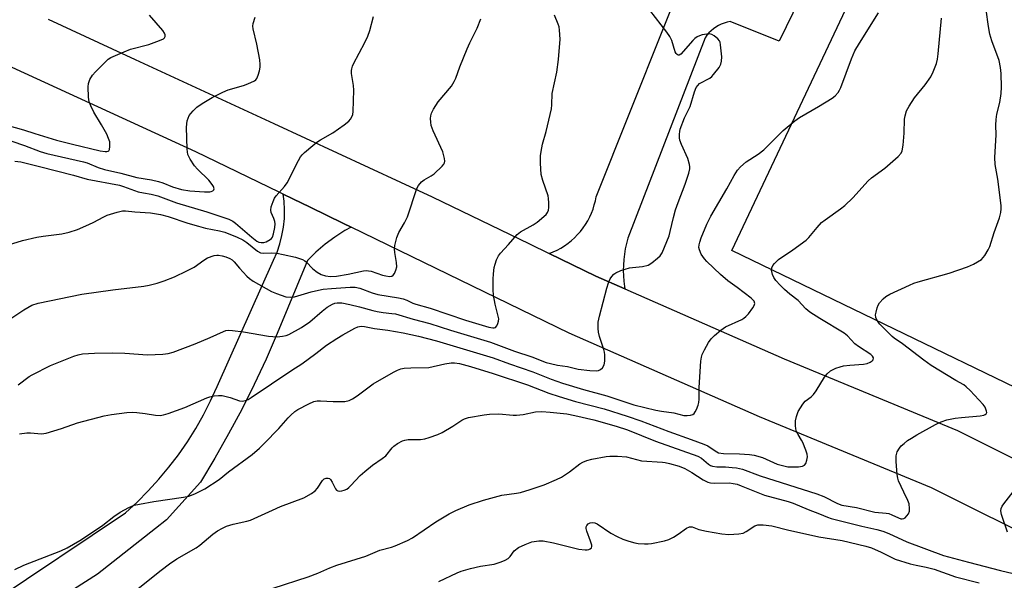
# Model space of a CAD drawing. Units: inches. Extents: x 1249764 to 1255764, y 509455 to 513455.
# Drawn here: x 1252946 to 1253260, y 511905 to 512084 of the extents above; entities that cross this region are included whole.
import ezdxf

# ---------------------------------------------------------------- set-up
doc = ezdxf.new("R2010")
doc.units = ezdxf.units.IN
doc.header["$MEASUREMENT"] = 0
for name, color, linetype in [('NTRL-Farm Land', 3, 'Continuous'), ('TRANS-Road', 130, 'Continuous'), ('Undefined', 1, 'Continuous')]:
    doc.layers.add(name, color=color, linetype=linetype)

msp = doc.modelspace()

# ---------------------------------------------------------------- linework, layer by layer
at = {"layer": 'NTRL-Farm Land'}
msp.add_lwpolyline([(1253456.39, 511944.66), (1253425.34, 511910.7), (1253373.53, 511920.75), (1253318.42, 511939.83), (1253172.87, 512010.14), (1253239.14, 512150.39), (1253436.2, 512163.04)], close=True, dxfattribs=at)
at = {"layer": 'TRANS-Road'}
for points in [[(1253194.57, 512090.41), (1253187.98, 512076.87), (1253172.35, 512083.12), (1253171.4, 512082.92), (1253170.46, 512082.65), (1253169.55, 512082.29), (1253168.68, 512081.87), (1253167.84, 512081.37), (1253167.04, 512080.81), (1253166.3, 512080.18), (1253165.6, 512079.49), (1253164.97, 512078.75), (1253164.4, 512077.96), (1253164.37, 512077.92), (1253139.71, 512014.03), (1253139.28, 512012.35), (1253138.92, 512010.66), (1253138.65, 512008.96), (1253138.45, 512007.24), (1253138.33, 512005.52), (1253138.29, 512003.79), (1253138.34, 512002.06), (1253138.46, 512000.34), (1253138.66, 511998.63), (1253138.77, 511997.92), (1253129.51, 512001.98), (1253114.71, 512009.17), (1253115.98, 512009.68), (1253117.22, 512010.27), (1253118.42, 512010.93), (1253119.58, 512011.66), (1253120.69, 512012.46), (1253121.76, 512013.31), (1253122.77, 512014.23), (1253123.73, 512015.21), (1253124.63, 512016.24), (1253125.47, 512017.33), (1253126.25, 512018.46), (1253126.95, 512019.63), (1253127.59, 512020.84), (1253128.16, 512022.09), (1253128.65, 512023.36), (1253129.06, 512024.67), (1253129.4, 512026), (1253129.64, 512027.22), (1253162.1, 512108.49)], [(1253275.16, 511915.25), (1253236.56, 511934.51), (1253181.75, 511957.16), (1253121.08, 511983.79), (1253051.57, 512017.56), (1253049.1, 512018.76), (1253038.44, 512023.94), (1253032.99, 512026.59), (1253029.86, 512028.11), (1253028.6, 512028.72), (1253002.05, 512041.62), (1252930.43, 512074.38), (1252881.63, 512098.5)], [(1252954.97, 512083.86), (1252982.62, 512070.97), (1253026.88, 512050.58), (1253077.39, 512027.3), (1253108.36, 512012.26), (1253114.71, 512009.17), (1253129.51, 512001.98), (1253138.77, 511997.92), (1253189.61, 511975.61), (1253244.87, 511952.77), (1253283.71, 511933.38)], [(1252937.31, 511898.23), (1252979.63, 511926.58), (1252983.32, 511929.97), (1252986.86, 511933.52), (1252990.23, 511937.22), (1252993.44, 511941.07), (1252996.47, 511945.07), (1252999.32, 511949.19), (1253001.98, 511953.43), (1253004.45, 511957.8), (1253006.73, 511962.26), (1253008.8, 511966.83), (1253026.81, 512007.08), (1253027.9, 512009.61), (1253028.79, 512012.23), (1253029.47, 512014.91), (1253029.96, 512017.63), (1253030.23, 512020.38), (1253030.29, 512023.14), (1253030.14, 512025.9), (1253029.86, 512028.11), (1253032.99, 512026.59), (1253038.44, 512023.94), (1253049.1, 512018.76), (1253051.57, 512017.56), (1253049.56, 512016.47), (1253046.32, 512014.4), (1253043.24, 512012.12), (1253040.32, 512009.62), (1253037.59, 512006.92), (1253027.94, 511983.71), (1253024.41, 511975.54), (1253020.66, 511967.48), (1253016.68, 511959.52), (1253012.48, 511951.67), (1253008.07, 511943.94), (1253003.45, 511936.34), (1252992.62, 511924.29), (1252989.2, 511921.6), (1252970.64, 511907.02), (1252940.04, 511887.45)]]:
    msp.add_lwpolyline(points, dxfattribs=at)
at = {"layer": 'Undefined'}
for points, elevation in [([(1252945.33, 511967.32), (1252948.84, 511969.94), (1252949.85, 511970.55), (1252955.68, 511973.46), (1252963.11, 511976.44), (1252964.5, 511976.91), (1252965.9, 511977.19), (1252969.72, 511977.43), (1252975.48, 511977.49), (1252979.36, 511977.42), (1252986.58, 511976.9), (1252991.47, 511977.15), (1252993.18, 511977.33), (1252994.83, 511977.79), (1253001.81, 511980.35), (1253006.63, 511982.42), (1253010.82, 511984.38), (1253011.63, 511984.66), (1253012.3, 511984.76), (1253013.72, 511984.69), (1253017.16, 511984.19), (1253025.15, 511982.8), (1253027.97, 511982.59), (1253029.69, 511982.8), (1253030.82, 511983.08), (1253031.63, 511983.4), (1253035.75, 511985.65), (1253038.31, 511987.44), (1253042.3, 511990.86), (1253043.91, 511992.06), (1253045.58, 511993.05), (1253046.29, 511993.31), (1253047.06, 511993.47), (1253048.51, 511993.47), (1253051.07, 511992.98), (1253054.17, 511992.23), (1253058.43, 511990.98), (1253059.79, 511990.66), (1253061.74, 511990.37), (1253064.54, 511990.11), (1253065.64, 511989.93), (1253071.36, 511988.23), (1253076.59, 511986.83), (1253083.24, 511984.73), (1253095.94, 511980.94), (1253103.58, 511978.11), (1253109.12, 511976.21), (1253113.7, 511974.5), (1253115.07, 511974.1), (1253117.29, 511973.63), (1253120.48, 511973.16), (1253123.89, 511972.37), (1253127.63, 511971.89), (1253129.65, 511971.78), (1253130.41, 511971.91), (1253131.08, 511972.21), (1253131.67, 511972.78), (1253132.21, 511973.76), (1253132.41, 511974.86), (1253132.45, 511976.88), (1253132.34, 511977.73), (1253132.13, 511978.57), (1253130.77, 511982.71), (1253130.39, 511984.1), (1253130.27, 511985.26), (1253130.33, 511987.32), (1253130.69, 511989.26), (1253133.06, 511998.18), (1253133.6, 511999.86), (1253134.17, 512001.13), (1253134.6, 512001.84), (1253135.32, 512002.61), (1253135.96, 512003.08), (1253137.55, 512003.76), (1253140.33, 512004.61), (1253141.19, 512004.75), (1253144.4, 512005.05), (1253146.21, 512005.51), (1253147.43, 512006.22), (1253149.26, 512007.67), (1253150.09, 512008.46), (1253150.7, 512009.41), (1253152.89, 512014.78), (1253153.28, 512016.16), (1253154.28, 512020.65), (1253154.95, 512023.07), (1253155.76, 512025.44), (1253158.03, 512031.27), (1253159.18, 512034.84), (1253159.5, 512036.22), (1253159.52, 512036.77), (1253159.42, 512037.58), (1253158.93, 512039.46), (1253156.86, 512043.94), (1253156.35, 512045.28), (1253156.21, 512046.1), (1253156.18, 512047.22), (1253156.28, 512048.04), (1253156.49, 512048.87), (1253157.82, 512052.38), (1253159.62, 512056.04), (1253161.01, 512060.73), (1253161.52, 512062.05), (1253162.02, 512062.77), (1253162.64, 512063.34), (1253165.88, 512065.05), (1253166.52, 512065.59), (1253167.09, 512066.23), (1253168.85, 512068.51), (1253169.42, 512069.49), (1253169.67, 512070.45), (1253169.69, 512071.86), (1253169.31, 512075.67), (1253169.14, 512076.51), (1253168.93, 512077.01), (1253168.41, 512077.64), (1253167.28, 512078.52), (1253166.55, 512078.94), (1253165.76, 512079.15), (1253164.91, 512079.11), (1253163.46, 512078.83), (1253162.61, 512078.59), (1253161.82, 512078.26), (1253161.14, 512077.73), (1253160.52, 512077.1), (1253156.66, 512072.69), (1253156.11, 512072.39), (1253155.77, 512072.42), (1253155.45, 512072.6), (1253155.17, 512072.89), (1253154.85, 512073.48), (1253153.73, 512077.1), (1253153.13, 512078.38), (1253152.17, 512079.74), (1253145, 512089.13)], 410), ([(1252945.76, 511951.71), (1252948.08, 511952.09), (1252949.27, 511952.06), (1252952.85, 511951.77), (1252954.31, 511951.94), (1252959.17, 511953.37), (1252964.27, 511955.26), (1252972.83, 511957.48), (1252975.12, 511957.92), (1252980.02, 511958.52), (1252981.75, 511958.66), (1252983.21, 511958.56), (1252985.82, 511958.25), (1252989.13, 511957.63), (1252990.59, 511957.6), (1252991.74, 511957.74), (1252993.16, 511958.16), (1252998.47, 511960.15), (1253005.53, 511963.23), (1253006.5, 511963.55), (1253007.86, 511963.82), (1253009.24, 511963.95), (1253010.37, 511963.89), (1253012.98, 511963.25), (1253015.93, 511962.23), (1253016.76, 511962.17), (1253017.9, 511962.36), (1253018.69, 511962.7), (1253019.67, 511963.3), (1253032.58, 511972.02), (1253035.78, 511974.04), (1253040.28, 511977.33), (1253043.63, 511979.93), (1253046.94, 511982.12), (1253048.9, 511983.31), (1253052.67, 511985.41), (1253053.7, 511985.81), (1253054.7, 511985.98), (1253055.79, 511985.93), (1253059, 511985.3), (1253063.18, 511984.74), (1253068.16, 511983.9), (1253072.99, 511982.83), (1253078.78, 511981.32), (1253096.78, 511975.95), (1253101.97, 511973.99), (1253109.44, 511971.51), (1253115.29, 511969.14), (1253118.96, 511967.87), (1253125.6, 511965.85), (1253133.07, 511963.8), (1253141.71, 511961.01), (1253148.71, 511959.26), (1253150.45, 511958.95), (1253154.41, 511958.43), (1253157.57, 511957.53), (1253158.67, 511957.52), (1253159.75, 511957.68), (1253160.49, 511957.93), (1253160.89, 511958.24), (1253161.22, 511958.68), (1253161.63, 511959.45), (1253162.2, 511960.83), (1253162.44, 511961.68), (1253162.52, 511962.77), (1253162.51, 511966.44), (1253163.06, 511974.85), (1253163.25, 511976.18), (1253163.44, 511976.95), (1253164.19, 511978.53), (1253165.51, 511980.81), (1253166.33, 511982.01), (1253167.38, 511983.03), (1253169.43, 511984.74), (1253170.87, 511985.77), (1253176.05, 511988.16), (1253176.76, 511988.58), (1253177.42, 511989.1), (1253178.19, 511989.98), (1253179.61, 511991.89), (1253180.05, 511992.6), (1253180.24, 511993.3), (1253179.98, 511993.97), (1253179.04, 511995), (1253174.58, 511998.37), (1253171.66, 512000.47), (1253169.28, 512002.45), (1253164.89, 512006.65), (1253164.15, 512007.54), (1253163.17, 512009.02), (1253162.55, 512010.32), (1253162.43, 512011.11), (1253162.47, 512011.91), (1253162.68, 512012.77), (1253163.17, 512014.18), (1253164.92, 512018.5), (1253166.17, 512021.07), (1253171.32, 512029.85), (1253173.65, 512034.02), (1253174.76, 512035.77), (1253175.72, 512036.85), (1253177.46, 512038.37), (1253181.32, 512040.9), (1253183.07, 512042.27), (1253184.53, 512043.61), (1253189.3, 512048.41), (1253193.02, 512051.52), (1253194.45, 512052.49), (1253200.51, 512056.03), (1253204.94, 512058.74), (1253205.86, 512059.42), (1253206.81, 512060.53), (1253207.28, 512061.27), (1253207.65, 512062.07), (1253211.05, 512071.19), (1253212.18, 512073.74), (1253213.63, 512076.25), (1253219.7, 512085.93)], 412), ([(1252983.67, 511902.39), (1252990.91, 511908.3), (1252993.61, 511910.33), (1252995.99, 511911.87), (1253002.14, 511915.35), (1253003.3, 511916.24), (1253007.44, 511919.79), (1253008.93, 511920.79), (1253010.47, 511921.69), (1253011.79, 511922.24), (1253013.95, 511922.92), (1253018.32, 511923.9), (1253019.46, 511924.23), (1253026.48, 511927.35), (1253029.06, 511928.58), (1253036.4, 511931.35), (1253038.91, 511932.71), (1253040.05, 511933.52), (1253040.78, 511934.4), (1253042.43, 511936.82), (1253042.98, 511937.36), (1253043.54, 511937.64), (1253044.16, 511937.62), (1253044.58, 511937.43), (1253044.95, 511937.14), (1253045.53, 511936.3), (1253046.57, 511934.23), (1253046.87, 511933.81), (1253047.24, 511933.52), (1253047.7, 511933.42), (1253048.51, 511933.5), (1253049.34, 511933.74), (1253050.14, 511934.09), (1253050.83, 511934.61), (1253051.46, 511935.21), (1253054.46, 511938.41), (1253055.93, 511939.76), (1253058.37, 511941.73), (1253061.44, 511943.81), (1253062.54, 511944.69), (1253064.61, 511947.23), (1253065.17, 511947.79), (1253066.36, 511948.66), (1253067.9, 511949.52), (1253068.68, 511949.74), (1253069.74, 511949.86), (1253073.65, 511949.91), (1253075.02, 511950.15), (1253076.4, 511950.53), (1253079.22, 511951.55), (1253080.58, 511952.14), (1253084, 511954.19), (1253086.8, 511956.08), (1253087.72, 511956.55), (1253088.92, 511956.9), (1253093.92, 511957.81), (1253095.64, 511958.03), (1253098.6, 511958.1), (1253103.14, 511957.67), (1253104.24, 511957.66), (1253106.38, 511957.9), (1253110.27, 511958.68), (1253112.36, 511958.8), (1253115.03, 511958.66), (1253120.33, 511958.14), (1253122.89, 511957.6), (1253128.93, 511956.14), (1253136.08, 511954.14), (1253139.68, 511952.96), (1253148.55, 511949.34), (1253162.02, 511944.59), (1253163.2, 511943.97), (1253165.5, 511942.06), (1253166.11, 511941.66), (1253166.76, 511941.37), (1253168.18, 511941.15), (1253170.84, 511941.16), (1253173.07, 511941.04), (1253174.44, 511940.86), (1253176.31, 511940.44), (1253181.9, 511938.32), (1253200.05, 511932.64), (1253202.28, 511931.71), (1253206.64, 511929.49), (1253207.97, 511929), (1253212.62, 511928.21), (1253218.5, 511926.76), (1253222.08, 511926.47), (1253222.93, 511926.33), (1253223.96, 511925.95), (1253226.01, 511924.93), (1253226.8, 511924.64), (1253227.27, 511924.6), (1253227.71, 511924.69), (1253228.14, 511924.96), (1253228.71, 511925.56), (1253229.2, 511926.27), (1253229.54, 511927.05), (1253229.61, 511927.9), (1253229.41, 511929.36), (1253229.03, 511930.48), (1253227.75, 511933.11), (1253226.1, 511936.79), (1253225.83, 511937.6), (1253225.64, 511938.76), (1253225.32, 511942.91), (1253225.31, 511944.67), (1253225.65, 511945.96), (1253226.39, 511947.18), (1253226.95, 511947.86), (1253227.82, 511948.65), (1253228.97, 511949.57), (1253230.16, 511950.39), (1253231.88, 511951.42), (1253237.86, 511954.7), (1253239.64, 511955.54), (1253241.5, 511956.19), (1253244.1, 511956.66), (1253246.14, 511956.96), (1253252.13, 511957.48), (1253253.24, 511957.67), (1253253.7, 511957.85), (1253254.03, 511958.13), (1253254.18, 511958.52), (1253254.15, 511958.97), (1253253.69, 511960.18), (1253253.03, 511961.1), (1253248.92, 511965.54), (1253247.67, 511966.74), (1253246.85, 511967.3), (1253244.28, 511968.75), (1253236.48, 511973.53), (1253234.16, 511975.15), (1253227.36, 511980.38), (1253224.65, 511982.25), (1253224.02, 511982.76), (1253220.08, 511986.64), (1253219.56, 511987.31), (1253219.14, 511988.03), (1253218.84, 511988.78), (1253218.76, 511989.6), (1253218.88, 511990.46), (1253219.23, 511991.9), (1253219.52, 511992.73), (1253219.97, 511993.45), (1253221.15, 511994.72), (1253222.04, 511995.46), (1253223.33, 511996.18), (1253229.55, 511999.11), (1253230.92, 511999.7), (1253232.3, 512000.18), (1253242.18, 512002.94), (1253248.09, 512004.96), (1253250, 512005.77), (1253252.48, 512007.31), (1253253.1, 512007.9), (1253253.61, 512008.6), (1253254.65, 512010.38), (1253255.17, 512011.44), (1253256.51, 512015.84), (1253258.24, 512020.58), (1253258.66, 512022.28), (1253258.81, 512023.43), (1253258.76, 512024.53), (1253257.77, 512032.88), (1253256.9, 512037.55), (1253256.8, 512039.8), (1253257.24, 512047.03), (1253257.11, 512050.14), (1253257.19, 512051.91), (1253257.39, 512053.59), (1253258.31, 512057.37), (1253258.77, 512060.23), (1253258.88, 512062.23), (1253258.83, 512066.52), (1253258.57, 512068.47), (1253258.12, 512070.66), (1253255.81, 512076.98), (1253255.2, 512079.12), (1253254.72, 512081.58), (1253254.01, 512086.83)], 416), ([(1252940.88, 512011.53), (1252946.7, 512013.33), (1252951.32, 512014.37), (1252953.37, 512014.72), (1252959.27, 512015.44), (1252961.66, 512015.94), (1252964.31, 512016.84), (1252967.86, 512018.39), (1252969.47, 512019.14), (1252972.47, 512020.78), (1252973.77, 512021.39), (1252976.9, 512022.4), (1252978.62, 512022.81), (1252979.61, 512022.81), (1252982.52, 512022.43), (1252987.55, 512022.16), (1252990.72, 512021.65), (1252993.21, 512020.97), (1252999.49, 512018.89), (1253002.86, 512017.87), (1253005.12, 512017.3), (1253009.6, 512016.42), (1253011.21, 512015.97), (1253015.2, 512014.43), (1253017.01, 512013.6), (1253018.26, 512012.75), (1253021.69, 512009.98), (1253022.66, 512009.43), (1253023.56, 512009.28), (1253026.2, 512009.45), (1253027.89, 512009.28), (1253029.84, 512008.92), (1253033.83, 512008), (1253035.99, 512007.29), (1253036.74, 512006.9), (1253037.18, 512006.57), (1253039.36, 512004.35), (1253040.7, 512003.26), (1253041.95, 512002.55), (1253043.37, 512002.11), (1253044.97, 512001.87), (1253046.89, 512001.97), (1253050.54, 512002.61), (1253055.43, 512003.65), (1253056.48, 512003.76), (1253057.08, 512003.72), (1253057.94, 512003.53), (1253061.53, 512002.32), (1253062.61, 512002.03), (1253063.74, 512001.91), (1253064.5, 512002.02), (1253064.91, 512002.26), (1253065.36, 512002.87), (1253065.81, 512003.88), (1253066.09, 512004.97), (1253066.04, 512006.3), (1253065.44, 512009.5), (1253065.34, 512010.65), (1253065.5, 512011.77), (1253066.15, 512014.28), (1253066.78, 512015.9), (1253068.55, 512018.96), (1253069.48, 512020.88), (1253072.48, 512029.91), (1253073.04, 512030.9), (1253073.94, 512031.99), (1253074.83, 512032.67), (1253077.03, 512033.94), (1253077.97, 512034.61), (1253080.55, 512037.02), (1253081.08, 512037.66), (1253081.31, 512038.13), (1253081.38, 512038.63), (1253081.3, 512039.42), (1253080.74, 512041.61), (1253077.69, 512048.34), (1253077.06, 512049.98), (1253076.89, 512051.1), (1253076.85, 512052.24), (1253076.92, 512053.08), (1253077.13, 512053.88), (1253077.74, 512055.15), (1253079.33, 512057.52), (1253083.48, 512062.55), (1253084.43, 512064.04), (1253084.92, 512065.11), (1253086.19, 512068.68), (1253088.52, 512074.43), (1253089.36, 512076.32), (1253091.73, 512081.06), (1253092.88, 512084)], 406), ([(1252941.75, 512050.09), (1252947.09, 512048.61), (1252950.73, 512047.41), (1252957.61, 512045.32), (1252962.64, 512044), (1252971.51, 512041.86), (1252973.14, 512041.66), (1252973.65, 512041.69), (1252974.08, 512041.81), (1252974.25, 512041.92), (1252974.48, 512042.29), (1252974.64, 512043.32), (1252974.56, 512044.76), (1252974.21, 512045.89), (1252973.6, 512047.21), (1252971.96, 512050.23), (1252969.54, 512054.19), (1252968.52, 512056.25), (1252968.02, 512057.57), (1252967.82, 512059.03), (1252967.69, 512062.31), (1252967.82, 512063.4), (1252968.24, 512064.62), (1252969.08, 512066.01), (1252970.03, 512067.11), (1252973.44, 512070.49), (1252974.11, 512071.08), (1252974.94, 512071.62), (1252977.09, 512072.62), (1252981.21, 512074.34), (1252987.05, 512075.85), (1252990.45, 512077.03), (1252991.72, 512077.64), (1252992.06, 512077.98), (1252992.2, 512078.4), (1252992.19, 512078.88), (1252992.06, 512079.37), (1252991.49, 512080.28), (1252987.23, 512085.11)], 400), ([(1252942.38, 511988.04), (1252947.15, 511991.28), (1252949.67, 511992.7), (1252951.69, 511993.39), (1252965.64, 511996.21), (1252975.56, 511997.62), (1252985.45, 511998.83), (1252987.17, 511999.14), (1252989.73, 511999.76), (1252991.94, 512000.49), (1252995.2, 512001.72), (1252999.14, 512003.62), (1253001.44, 512004.87), (1253004.52, 512007.08), (1253005.75, 512007.81), (1253007.85, 512008.51), (1253008.66, 512008.64), (1253009.24, 512008.64), (1253010.41, 512008.48), (1253011.53, 512008.17), (1253012.84, 512007.62), (1253013.56, 512007.16), (1253014.21, 512006.56), (1253015.91, 512004.52), (1253018.24, 512001.97), (1253019.1, 512001.21), (1253020.32, 512000.42), (1253026.15, 511997.05), (1253027.74, 511996.42), (1253030.73, 511995.43), (1253032.1, 511995.25), (1253033.47, 511995.36), (1253038.82, 511997), (1253041.13, 511997.55), (1253042.6, 511997.81), (1253045.27, 511998.09), (1253051.23, 511998.51), (1253052.85, 511998.49), (1253054.26, 511998.13), (1253058.19, 511996.65), (1253060.05, 511996.08), (1253066.6, 511995.05), (1253068.15, 511994.71), (1253069.32, 511994.3), (1253071.19, 511993.4), (1253072.19, 511993.02), (1253076.68, 511991.76), (1253088.01, 511987.97), (1253095.38, 511985.74), (1253096.67, 511985.52), (1253097.14, 511985.53), (1253097.55, 511985.65), (1253097.99, 511986.14), (1253098.31, 511986.83), (1253098.52, 511987.59), (1253098.57, 511988.41), (1253098.42, 511989.27), (1253097.41, 511993), (1253096.9, 511995.87), (1253096.77, 511997.59), (1253096.8, 512001.03), (1253096.88, 512002.75), (1253097.16, 512004.72), (1253097.41, 512005.82), (1253097.92, 512007.13), (1253098.54, 512008.41), (1253099.15, 512009.35), (1253101.71, 512012.07), (1253104.46, 512015.21), (1253105.58, 512016.05), (1253109.59, 512018.34), (1253110.88, 512019.21), (1253113.68, 512021.66), (1253114.19, 512022.3), (1253114.46, 512023.03), (1253114.54, 512023.86), (1253114.55, 512025.29), (1253114.48, 512026.72), (1253114.35, 512027.56), (1253112.62, 512032.45), (1253112.12, 512034.4), (1253111.9, 512037.93), (1253111.88, 512040.28), (1253112.1, 512041.75), (1253112.58, 512044.09), (1253113.71, 512048.06), (1253115.37, 512055.29), (1253115.49, 512056.56), (1253115.62, 512060.15), (1253117.13, 512066.99), (1253117.6, 512071.01), (1253118.16, 512077.54), (1253117.99, 512080.37), (1253117.82, 512081.47), (1253117.59, 512082.28), (1253116.39, 512085.15)], 408), ([(1252943.31, 512044.96), (1252947.35, 512043.59), (1252952.36, 512041.73), (1252954.48, 512041.06), (1252966.2, 512038.46), (1252967.38, 512038.06), (1252970.84, 512036.58), (1252972.92, 512035.96), (1252978.05, 512034.81), (1252983.23, 512033.42), (1252987.89, 512032.63), (1252990.14, 512032.17), (1252991.53, 512031.69), (1252994.53, 512030.39), (1252997.4, 512029.57), (1253000.14, 512029.14), (1253004.8, 512028.87), (1253006.45, 512028.89), (1253006.95, 512028.97), (1253007.39, 512029.15), (1253007.72, 512029.46), (1253007.83, 512029.85), (1253007.64, 512030.51), (1253007.25, 512031.2), (1253006.11, 512032.53), (1253002.54, 512036.03), (1253001.57, 512037.1), (1253000.19, 512039.23), (1252999.49, 512040.73), (1252999.27, 512042.45), (1252999.07, 512049.5), (1252999.28, 512051.49), (1252999.54, 512052.33), (1252999.9, 512053.13), (1253000.38, 512053.83), (1253001.13, 512054.7), (1253002.37, 512055.87), (1253004, 512057), (1253007.2, 512058.92), (1253010.65, 512060.66), (1253012.28, 512061.38), (1253017.25, 512062.76), (1253018.61, 512063.25), (1253020.68, 512064.26), (1253021.12, 512064.58), (1253021.46, 512064.99), (1253021.92, 512066.03), (1253022.33, 512067.46), (1253022.56, 512068.61), (1253022.57, 512069.47), (1253022.38, 512070.87), (1253021.45, 512075.91), (1253020.29, 512080.8), (1253020.19, 512081.65), (1253020.27, 512082.5), (1253020.89, 512084.47)], 402), ([(1252944.3, 511908.43), (1252947.22, 511909.89), (1252958.95, 511914.44), (1252961.02, 511915.38), (1252965, 511917.77), (1252971, 511921.63), (1252972.41, 511922.63), (1252975.85, 511925.33), (1252977.89, 511926.77), (1252980.69, 511928.27), (1252982.3, 511928.95), (1252984, 511929.35), (1252988.6, 511930.13), (1252998.08, 511931.51), (1252999.83, 511931.82), (1253001.73, 511932.56), (1253004.85, 511934.15), (1253009.5, 511937.18), (1253012.42, 511939.58), (1253019.94, 511945.11), (1253022.36, 511947.16), (1253023.84, 511948.59), (1253028.51, 511953.45), (1253031.45, 511956.87), (1253032.27, 511957.68), (1253033.61, 511958.81), (1253034.56, 511959.48), (1253038.01, 511961.27), (1253039.64, 511962), (1253040.69, 511962.24), (1253041.8, 511962.27), (1253045.78, 511962.04), (1253048.4, 511961.98), (1253049.55, 511962.05), (1253050.93, 511962.38), (1253051.96, 511962.87), (1253053.42, 511963.83), (1253058.6, 511967.63), (1253065.02, 511971.35), (1253066.28, 511972.01), (1253067.33, 511972.42), (1253068.48, 511972.63), (1253070.56, 511972.78), (1253076.32, 511972.91), (1253081.38, 511974), (1253083.38, 511974.31), (1253084.47, 511974.31), (1253086.08, 511974.1), (1253089.57, 511973.21), (1253096.79, 511970.92), (1253107.74, 511967.29), (1253114.61, 511964.72), (1253117.91, 511963.58), (1253123.04, 511962.06), (1253132.17, 511959.64), (1253139.49, 511957.37), (1253143.89, 511955.81), (1253152.86, 511952.45), (1253159.97, 511949.96), (1253164, 511948.46), (1253165.29, 511947.86), (1253167.55, 511946.25), (1253168.64, 511945.7), (1253170.27, 511945.45), (1253175.31, 511945.37), (1253178.58, 511945.13), (1253180.02, 511944.94), (1253182.65, 511944.19), (1253187.34, 511942.09), (1253189.02, 511941.6), (1253190.73, 511941.24), (1253192.12, 511941.16), (1253194.12, 511941.24), (1253195.42, 511941.42), (1253196.06, 511941.71), (1253196.47, 511942.29), (1253196.81, 511943.29), (1253196.99, 511944.37), (1253196.91, 511945.19), (1253196.49, 511946.56), (1253195.55, 511948.98), (1253195.14, 511949.75), (1253194.04, 511951.47), (1253193.54, 511952.48), (1253193.31, 511953.29), (1253193.18, 511954.42), (1253193.22, 511955.85), (1253193.53, 511957.22), (1253194.07, 511958.81), (1253194.78, 511960.05), (1253195.6, 511961.22), (1253196.34, 511962.09), (1253198.24, 511963.56), (1253198.92, 511964.25), (1253199.77, 511965.47), (1253202.44, 511969.77), (1253203.32, 511970.85), (1253204.33, 511971.76), (1253205.06, 511972.16), (1253206.1, 511972.6), (1253207.44, 511973.07), (1253208.54, 511973.36), (1253210.51, 511973.65), (1253214.84, 511973.92), (1253216.01, 511974.15), (1253217.02, 511974.56), (1253217.65, 511974.97), (1253217.94, 511975.3), (1253218.04, 511975.89), (1253217.78, 511976.5), (1253217.26, 511976.99), (1253213.34, 511979.56), (1253212.17, 511980.44), (1253209.76, 511982.96), (1253208.7, 511983.84), (1253200.97, 511988.48), (1253197.83, 511990.52), (1253196.52, 511991.51), (1253194.05, 511994.22), (1253191.45, 511996.23), (1253189.74, 511997.68), (1253188.29, 511999.09), (1253186.9, 512000.58), (1253186.26, 512001.51), (1253185.84, 512002.53), (1253185.54, 512003.83), (1253185.63, 512004.58), (1253186.01, 512005.32), (1253186.53, 512006.03), (1253187.75, 512007.31), (1253192.4, 512010.39), (1253196.63, 512013.44), (1253197.46, 512014.28), (1253200.11, 512017.51), (1253201.52, 512019.03), (1253202.68, 512019.94), (1253207.52, 512023.4), (1253208.91, 512024.5), (1253211.45, 512026.98), (1253216.36, 512032.35), (1253217.48, 512033.27), (1253221.73, 512036.38), (1253225.97, 512040.12), (1253226.94, 512041.18), (1253227.27, 512041.95), (1253227.52, 512043.69), (1253227.82, 512047.56), (1253227.94, 512051.99), (1253228.15, 512053.07), (1253228.65, 512054.62), (1253229.44, 512056.11), (1253231.11, 512058.77), (1253234.51, 512062.94), (1253236.32, 512065.55), (1253237.14, 512067.07), (1253238.17, 512069.75), (1253238.49, 512071.13), (1253238.75, 512072.83), (1253239.78, 512084.17)], 414), ([(1252944.34, 512038.65), (1252946.24, 512038.4), (1252952.17, 512036.94), (1252962.99, 512034.14), (1252967.38, 512032.85), (1252977.7, 512030.96), (1252978.96, 512030.59), (1252983.63, 512028.89), (1252985.33, 512028.53), (1252987.77, 512028.15), (1252989.85, 512027.58), (1252995.84, 512025.35), (1253005.49, 512022.52), (1253012.55, 512020.09), (1253013.77, 512019.49), (1253014.68, 512018.85), (1253019.9, 512014.38), (1253021.46, 512013.17), (1253022.13, 512012.84), (1253022.89, 512012.67), (1253023.7, 512012.68), (1253024.49, 512012.91), (1253025.7, 512013.61), (1253026.1, 512013.97), (1253026.41, 512014.41), (1253026.78, 512015.46), (1253027.18, 512017.47), (1253027.29, 512018.61), (1253027.21, 512019.39), (1253026.89, 512020.38), (1253026.07, 512022.21), (1253025.89, 512022.97), (1253026.05, 512024.06), (1253026.64, 512025.72), (1253027.13, 512026.79), (1253027.6, 512027.52), (1253030.26, 512030.57), (1253031.13, 512031.72), (1253034.72, 512038.8), (1253035.41, 512040), (1253035.92, 512040.64), (1253036.71, 512041.41), (1253039.28, 512043.65), (1253040.57, 512044.68), (1253041.78, 512045.45), (1253045.67, 512047.6), (1253049.35, 512050.18), (1253050.75, 512051.37), (1253051.31, 512052.03), (1253051.78, 512052.75), (1253052.09, 512053.54), (1253052.21, 512054.4), (1253052.39, 512061.28), (1253052.31, 512062.77), (1253051.67, 512066.6), (1253051.65, 512067.47), (1253051.74, 512068.03), (1253051.97, 512068.86), (1253052.31, 512069.64), (1253055.86, 512076.4), (1253056.85, 512078.49), (1253057.49, 512080.29), (1253058.64, 512084.7)], 404), ([(1253026.65, 511902.56), (1253037.8, 511906.1), (1253040.95, 511907.26), (1253044.77, 511908.97), (1253046.94, 511909.83), (1253056.17, 511912.74), (1253060.71, 511914.69), (1253064.44, 511915.65), (1253065.53, 511916.02), (1253069.54, 511917.75), (1253071.11, 511918.53), (1253078.56, 511923.66), (1253082.83, 511926.26), (1253084.91, 511927.31), (1253089.18, 511929.13), (1253093.74, 511930.62), (1253099.62, 511932.19), (1253104.24, 511932.78), (1253105.51, 511933.02), (1253108.61, 511933.97), (1253113.04, 511935.49), (1253117.04, 511937.14), (1253118.58, 511937.89), (1253121.2, 511939.64), (1253124.42, 511942.19), (1253125.38, 511942.72), (1253126.64, 511943.25), (1253128.28, 511943.67), (1253132.88, 511944.51), (1253134.05, 511944.6), (1253136.43, 511944.55), (1253139.38, 511944.35), (1253144.15, 511943.1), (1253150.76, 511942.73), (1253151.62, 511942.61), (1253153.04, 511942.27), (1253156.16, 511941.39), (1253157.92, 511940.65), (1253160.13, 511939.38), (1253163.73, 511937.03), (1253165.28, 511936.31), (1253166.07, 511936.12), (1253167.4, 511935.98), (1253172.2, 511936.07), (1253173.38, 511935.93), (1253174.64, 511935.64), (1253175.91, 511935.19), (1253183.36, 511932.19), (1253190.83, 511930.14), (1253192.48, 511929.61), (1253197.27, 511927.64), (1253200.87, 511926.27), (1253203.46, 511925.12), (1253204.58, 511924.71), (1253214.37, 511922.32), (1253219.14, 511921.27), (1253221.09, 511920.7), (1253222.98, 511919.96), (1253228.66, 511917.28), (1253240.43, 511912.95), (1253248.36, 511910.77), (1253258.56, 511908.15), (1253262.56, 511907.25)], 418), ([(1253260.82, 511920.35), (1253258.92, 511926.01), (1253258.71, 511927.14), (1253258.8, 511927.95), (1253259.12, 511928.71), (1253259.6, 511929.44), (1253264.05, 511935.17)], 418), ([(1253079.47, 511904.63), (1253085.32, 511907.43), (1253086.62, 511907.93), (1253089.59, 511908.75), (1253092.79, 511909.53), (1253097.11, 511910.19), (1253099.32, 511910.89), (1253100.66, 511911.43), (1253101.58, 511912), (1253102.23, 511912.67), (1253103.54, 511914.38), (1253104.88, 511915.46), (1253106.97, 511916.47), (1253109.15, 511917.27), (1253111.36, 511917.63), (1253112.76, 511917.58), (1253116.1, 511916.95), (1253124.08, 511914.94), (1253126.18, 511914.72), (1253126.76, 511914.76), (1253127.29, 511914.89), (1253127.76, 511915.1), (1253128.12, 511915.39), (1253128.29, 511915.77), (1253128.28, 511916.22), (1253127.9, 511917.51), (1253126.64, 511920.72), (1253126.45, 511921.51), (1253126.47, 511922.03), (1253126.63, 511922.52), (1253127.09, 511923.04), (1253127.7, 511923.35), (1253128.43, 511923.45), (1253129.21, 511923.32), (1253129.99, 511922.99), (1253134.38, 511920.02), (1253136.38, 511918.98), (1253138.19, 511918.16), (1253140.07, 511917.47), (1253141.96, 511916.93), (1253143.07, 511916.74), (1253145.06, 511916.63), (1253146.2, 511916.63), (1253147.35, 511916.78), (1253151.39, 511917.65), (1253152.8, 511918.04), (1253154.33, 511918.81), (1253155.78, 511919.75), (1253158.42, 511921.62), (1253159.42, 511922.07), (1253159.79, 511922.1), (1253160.24, 511922.03), (1253162.35, 511921.25), (1253164.86, 511920.65), (1253169.72, 511919.83), (1253171.98, 511919.64), (1253175.16, 511919.84), (1253176.55, 511920.11), (1253177.5, 511920.58), (1253180.25, 511922.36), (1253181.23, 511922.72), (1253182.88, 511922.7), (1253185.68, 511922.36), (1253191.12, 511921.01), (1253198.33, 511919.4), (1253200.62, 511918.94), (1253208.08, 511917.7), (1253215.68, 511915.95), (1253217.4, 511915.35), (1253220.51, 511914.02), (1253224.98, 511911.76), (1253229.74, 511910.29), (1253231.71, 511909.81), (1253234.87, 511909.22), (1253237.38, 511908.58), (1253244.2, 511906.17), (1253251.76, 511904.22)], 420)]:
    msp.add_lwpolyline(points, dxfattribs=dict(at, elevation=elevation))

doc.saveas('drawing.dxf')
